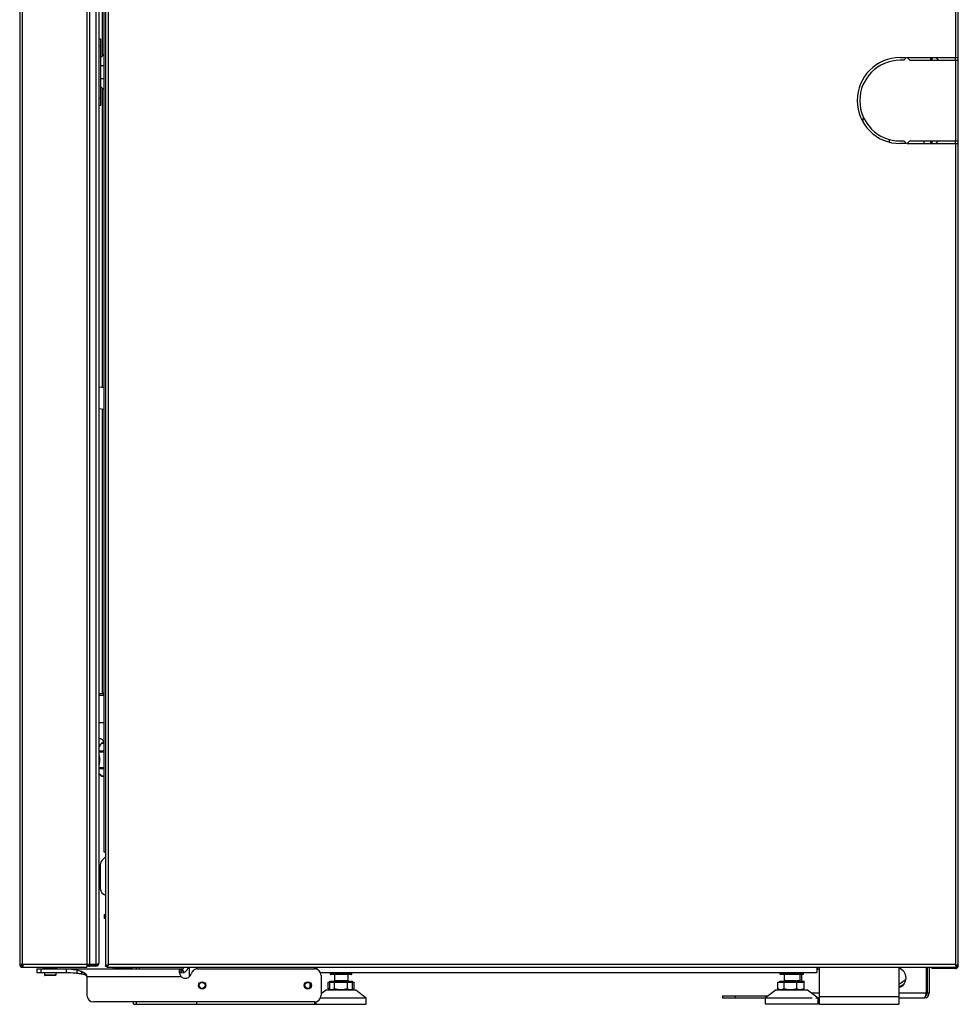
# Model space of a CAD drawing. Units: millimetres. Extents: x 2231 to 9973, y 4031 to 7433.
# Drawn here: x 3443 to 4153, y 5229 to 5974 of the extents above; entities that cross this region are included whole.
import ezdxf

# ---------------------------------------------------------------- set-up
doc = ezdxf.new("R2010")
doc.units = ezdxf.units.MM
doc.header["$LTSCALE"] = 1155
doc.layers.get('0').update_dxf_attribs({"linetype": 'CONTINUOUS'})
doc.layers.add('BEZUGSACHSEN', color=7, linetype='CONTINUOUS')

msp = doc.modelspace()

# ---------------------------------------------------------------- linework, layer by layer
at = {"color": 7, "linetype": 'Continuous'}
for p, q in [((4152.59, 5258.18), (4152.59, 6411.07)), ((3507.59, 6265.51), (3507.59, 5258.18)), ((3442.59, 6258.09), (3442.59, 5259.47)), ((3495.59, 5258.18), (3495.59, 6259.38)), ((3502.59, 5260.57), (3502.59, 6256.47)), ((3506.59, 5344.27), (3506.59, 6177.77)), ((3504.09, 5959.27), (3502.59, 5959.27)), ((3504.09, 5909.27), (3504.09, 5959.27)), ((3504.09, 5945.27), (3506.59, 5947.77)), ((4108.59, 5945.27), (4113.34, 5945.27)), ((4111.34, 5943.27), (4108.59, 5943.27)), ((4113.34, 5945.27), (4111.34, 5943.27)), ((4113.84, 5945.27), (4152.59, 5945.27)), ((4115.84, 5943.27), (4113.84, 5945.27)), ((4115.84, 5943.27), (4152.59, 5943.27)), ((4131.59, 5945.27), (4131.59, 5943.27)), ((4132.59, 5945.27), (4132.59, 5943.27)), ((4137.59, 5943.27), (4135.59, 5945.27)), ((3504.09, 5939.27), (3506.59, 5939.27)), ((3506.59, 5929.27), (3504.09, 5929.27)), ((3504.09, 5923.27), (3506.59, 5920.77)), ((3502.59, 5909.27), (3504.09, 5909.27)), ((4100.52, 5881.31), (4100.52, 5883.37)), ((4108.59, 5882.27), (4111.34, 5882.27)), ((4113.34, 5880.27), (4108.59, 5880.27)), ((4111.34, 5882.27), (4113.34, 5880.27)), ((4113.84, 5880.27), (4115.84, 5882.27)), ((4113.84, 5880.27), (4152.59, 5880.27)), ((4115.84, 5882.27), (4152.59, 5882.27)), ((4126.39, 5882.27), (4126.39, 5880.27)), ((4131.59, 5882.27), (4131.59, 5880.27)), ((4132.59, 5882.27), (4132.59, 5880.27)), ((4135.59, 5880.27), (4137.59, 5882.27)), ((3506.59, 5695.52), (3502.59, 5696.08)), ((3502.59, 5679.92), (3506.59, 5679.36)), ((3506.59, 5463.97), (3502.59, 5463.97)), ((3502.59, 5463.07), (3506.59, 5463.07)), ((3504.92, 5464.47), (3506.59, 5464.47)), ((3506.59, 5442.17), (3502.59, 5442.17)), ((3503.39, 5425.18), (3502.59, 5425.18)), ((3504.24, 5426.64), (3503.34, 5425.08)), ((3506.59, 5426.89), (3504.67, 5426.89)), ((3506.29, 5427.76), (3506.48, 5427.96)), ((3506.54, 5427.64), (3506.29, 5427.76)), ((3503.48, 5402.91), (3502.59, 5404.37)), ((3503.85, 5402.68), (3502.59, 5402.68)), ((3503.95, 5402.91), (3503.48, 5402.91)), ((3503.78, 5402.8), (3504.34, 5401.89)), ((3506.59, 5401.65), (3504.76, 5401.65)), ((3507.59, 5340.82), (3505.05, 5338.28)), ((3507.59, 5344.27), (3506.59, 5344.27)), ((3503.59, 5334.75), (3503.59, 5316.82)), ((3506.59, 5297.27), (3507.59, 5297.27)), ((3506.59, 5297.27), (3506.59, 5294.27)), ((3507.59, 5294.27), (3506.59, 5294.27)), ((3444.79, 5259.47), (3442.59, 5259.47)), ((3444.59, 5259.17), (3444.79, 5259.17)), ((3444.59, 5259.17), (3444.59, 5258.17)), ((3444.79, 5258.17), (3445.08, 5258.17)), ((3444.79, 5257.27), (3444.79, 5258.17)), ((3495.59, 5259.47), (3493.39, 5259.47)), ((3493.39, 5259.47), (3493.39, 5257.27)), ((3494.51, 5258.18), (3493.39, 5258.18)), ((3494.69, 5258.18), (3494.69, 5259.47)), ((3494.69, 5258.18), (3495.59, 5258.18)), ((3500.19, 5259.38), (3495.59, 5259.38)), ((3495.59, 5259.17), (3500.19, 5259.17)), ((3500.19, 5258.17), (3495.59, 5258.17)), ((3500.19, 5259.17), (3500.19, 5258.17)), ((3507.59, 5258.18), (3508.49, 5258.18)), ((3508.5, 5258.17), (3508.71, 5258.21)), ((3508.5, 5258.17), (3508.5, 5257.27)), ((3508.71, 5258.21), (3508.93, 5258.34)), ((4151.65, 5258.39), (4151.52, 5258.61)), ((4151.69, 5258.18), (4151.65, 5258.39)), ((4151.68, 5257.27), (4151.68, 5258.17)), ((4151.69, 5258.18), (4152.59, 5258.18)), ((3444.79, 5257.27), (3493.39, 5257.27)), ((3455.59, 5256.07), (3564.89, 5256.07)), ((3455.59, 5256.07), (3455.59, 5253.07)), ((3477.71, 5253.07), (3455.59, 5253.07)), ((3460.59, 5256.22), (3460.59, 5257.12)), ((3461.34, 5253.07), (3461.34, 5251.32)), ((3469.59, 5251.07), (3461.59, 5251.07)), ((3469.84, 5253.07), (3469.84, 5251.32)), ((3470.59, 5256.22), (3470.59, 5257.12)), ((3477.71, 5256.07), (3477.71, 5253.07)), ((3493.37, 5250.37), (3493.37, 5236.07)), ((3508.5, 5257.27), (4151.68, 5257.27)), ((3520.59, 5257.04), (3514.79, 5257.04)), ((3514.79, 5256.97), (3527.59, 5256.97)), ((3514.79, 5256.07), (3514.79, 5256.97)), ((3520.59, 5257.04), (3520.59, 5257.27)), ((3520.59, 5256.07), (3520.59, 5256.97)), ((3527.59, 5257.27), (3527.59, 5256.07)), ((3530.59, 5257.27), (3530.59, 5256.07)), ((3564.63, 5253.07), (3564.63, 5256.07)), ((3564.89, 5253.07), (3564.63, 5253.07)), ((3564.89, 5256.07), (3564.89, 5253.07)), ((3570.79, 5257.27), (3570.79, 5249.95)), ((3577.14, 5256.07), (3665.59, 5256.07)), ((3665.59, 5256.07), (3665.59, 5257.27)), ((3667.59, 5256.27), (3665.59, 5256.27)), ((3667.59, 5255.65), (3667.59, 5257.27)), ((3670.07, 5253.27), (4045.59, 5253.27)), ((3670.59, 5251.07), (3670.59, 5236.07)), ((3677.79, 5251.92), (3677.79, 5253.12)), ((3693.64, 5251.77), (3677.94, 5251.77)), ((3680.79, 5251.77), (3680.79, 5247.07)), ((3690.79, 5251.77), (3690.79, 5247.07)), ((3693.79, 5251.92), (3693.79, 5253.12)), ((4017.79, 5251.92), (4017.79, 5253.12)), ((4035.44, 5251.77), (4017.94, 5251.77)), ((4020.79, 5251.77), (4020.79, 5247.07)), ((4032.59, 5251.77), (4032.59, 5247.07)), ((4034.09, 5251.77), (4034.09, 5246.67)), ((4035.59, 5251.92), (4035.59, 5253.12)), ((4045.59, 5257.27), (4045.59, 5253.27)), ((4047.59, 5229.27), (4047.59, 5257.27)), ((4107.59, 5257.27), (4107.59, 5229.27)), ((4128.38, 5257.27), (4128.38, 5237.67)), ((4128.52, 5256.37), (4128.52, 5237.67)), ((4129.03, 5237.67), (4129.03, 5256.37)), ((4129.09, 5257.27), (4129.09, 5237.67)), ((4130.59, 5257.27), (4130.59, 5237.67)), ((4132.59, 5257.17), (4132.59, 5256.27)), ((4150.39, 5256.27), (4132.59, 5256.27)), ((3662.29, 5242.11), (3662.29, 5245.03)), ((3675.98, 5246.07), (3695.6, 5246.07)), ((3675.98, 5241.03), (3675.98, 5246.07)), ((3677.29, 5246.67), (3694.29, 5246.67)), ((3677.29, 5241.03), (3677.29, 5246.67)), ((3680.75, 5241.03), (3680.75, 5246.07)), ((3690.56, 5241.03), (3690.56, 5246.07)), ((3694.29, 5241.03), (3694.29, 5246.67)), ((3695.6, 5241.03), (3695.6, 5246.07)), ((4015.98, 5246.07), (4036.09, 5246.07)), ((4015.98, 5241.03), (4015.98, 5246.07)), ((4017.29, 5246.67), (4036.09, 5246.67)), ((4017.29, 5246.67), (4017.29, 5246.07)), ((4020.75, 5241.03), (4020.75, 5246.07)), ((4030.56, 5241.03), (4030.56, 5246.07)), ((4036.09, 5240.27), (4036.09, 5246.67)), ((3674.79, 5240.27), (3670.59, 5237.12)), ((3674.79, 5240.27), (3696.79, 5240.27)), ((3676.06, 5240.98), (3675.98, 5241.03)), ((3677.29, 5240.27), (3676.06, 5240.98)), ((3694.29, 5240.27), (3695.52, 5240.98)), ((3696.79, 5240.27), (3704.79, 5234.27)), ((3974.09, 5235.77), (4008.79, 5235.77)), ((3974.09, 5235.77), (3974.09, 5234.27)), ((3984.09, 5234.27), (3984.09, 5235.77)), ((4014.79, 5240.27), (4006.79, 5234.27)), ((4014.79, 5240.27), (4038.59, 5240.27)), ((4016.06, 5240.98), (4015.98, 5241.03)), ((4017.29, 5240.27), (4016.06, 5240.98)), ((4038.59, 5240.27), (4046.59, 5234.27)), ((4129.03, 5237.67), (4128.52, 5237.67)), ((4130.59, 5237.67), (4129.09, 5237.67)), ((3665.59, 5231.07), (3498.37, 5231.07)), ((3528.59, 5229.27), (3528.59, 5231.07)), ((3528.59, 5229.27), (3704.79, 5229.27)), ((3530.59, 5231.07), (3530.59, 5229.27)), ((3576.49, 5229.27), (3576.49, 5231.07)), ((3665.59, 5231.07), (3665.59, 5229.27)), ((3666.79, 5229.27), (3666.79, 5231.22)), ((3670.25, 5234.27), (3704.79, 5234.27)), ((3704.79, 5229.27), (3704.79, 5234.27)), ((3974.09, 5234.27), (4042.09, 5234.27)), ((4006.79, 5229.27), (4006.79, 5234.27)), ((4046.59, 5229.27), (4006.79, 5229.27)), ((4044.71, 5234.27), (4047.59, 5234.27)), ((4046.59, 5229.27), (4046.59, 5234.27)), ((4047.59, 5229.27), (4107.59, 5229.27)), ((4107.59, 5234.27), (4127.19, 5234.27))]:
    msp.add_line(p, q, dxfattribs=at)
at = {"color": 9, "linetype": 'Continuous'}
for p, q in [((3444.79, 5259.47), (3444.79, 6258.09)), ((3493.39, 6258.09), (3493.39, 5259.47)), ((3500.19, 6257.66), (3500.19, 5259.38)), ((3509.79, 5259.47), (3509.79, 6258.07)), ((3504.92, 6177.77), (3504.92, 5946.1)), ((4150.39, 6143.27), (4150.39, 5945.27)), ((3502.59, 5954.27), (3504.09, 5954.27)), ((4150.19, 5945.27), (4150.19, 5943.27)), ((4150.39, 5943.27), (4150.39, 5882.27)), ((3506.39, 5929.27), (3506.39, 5939.27)), ((3504.92, 5922.44), (3504.92, 5695.75)), ((3504.09, 5914.27), (3502.59, 5914.27)), ((4150.19, 5882.27), (4150.19, 5880.27)), ((4150.39, 5880.27), (4150.39, 5259.47)), ((3504.92, 5679.6), (3504.92, 5464.47)), ((3503.68, 5425.26), (3504.58, 5426.82)), ((3504.58, 5426.82), (3506.59, 5426.82)), ((3506.59, 5420.65), (3502.59, 5420.65)), ((3502.59, 5420.21), (3506.59, 5420.21)), ((3506.59, 5408.09), (3502.59, 5408.09)), ((3502.59, 5407.66), (3506.59, 5407.66)), ((3504.68, 5401.71), (3503.95, 5402.91)), ((3506.59, 5401.71), (3504.68, 5401.71)), ((3493.39, 5259.47), (3444.79, 5259.47)), ((3495.59, 5259.18), (3494.69, 5259.18)), ((4150.39, 5259.47), (3509.79, 5259.47)), ((3458.88, 5253.07), (3458.88, 5256.07)), ((3460.59, 5257.12), (3470.59, 5257.12)), ((3470.59, 5256.22), (3460.59, 5256.22)), ((3469.84, 5251.32), (3461.34, 5251.32)), ((3485.82, 5255.25), (3485.82, 5252.68)), ((3489.27, 5254.21), (3489.27, 5252.19)), ((3491.25, 5253.23), (3491.25, 5251.73)), ((3493.37, 5250.37), (3564.63, 5250.37)), ((3514.79, 5257.04), (3514.79, 5257.27)), ((3533.29, 5256.07), (3533.29, 5257.27)), ((3566.69, 5253.36), (3565.74, 5256.21)), ((3576.49, 5256.07), (3576.49, 5257.27)), ((3677.79, 5253.12), (3693.79, 5253.12)), ((3693.79, 5251.92), (3677.79, 5251.92)), ((4017.79, 5253.12), (4035.59, 5253.12)), ((4027.09, 5251.92), (4017.79, 5251.92)), ((4035.59, 5251.92), (4027.59, 5251.92)), ((4128.38, 5256.37), (4128.52, 5256.37)), ((4133.59, 5256.27), (4133.59, 5257.17)), ((3690.79, 5247.07), (3680.79, 5247.07)), ((4030.08, 5247.07), (4020.79, 5247.07)), ((4032.59, 5247.07), (4030.79, 5247.07)), ((4047.59, 5237.67), (4042.06, 5237.67)), ((4128.52, 5237.67), (4107.59, 5237.67)), ((4107.59, 5234.97), (4047.59, 5234.97))]:
    msp.add_line(p, q, dxfattribs=at)
at = {"color": 7, "linetype": 'Continuous'}
for points in [[(3503.34, 5425.09), (3503.27, 5424.97), (3503.15, 5424.79), (3503.01, 5424.61), (3502.85, 5424.42), (3502.78, 5424.33)], [(3509.79, 5259.47), (3509.45, 5259.26), (3509.14, 5259.04), (3508.87, 5258.82), (3508.66, 5258.61), (3508.53, 5258.39), (3508.49, 5258.18)], [(3508.93, 5258.34), (3509.14, 5258.55), (3509.36, 5258.82), (3509.57, 5259.13)], [(4150.39, 5259.47), (4150.6, 5259.13), (4150.82, 5258.82), (4151.04, 5258.55), (4151.25, 5258.34), (4151.47, 5258.21), (4151.68, 5258.17)], [(4151.52, 5258.61), (4151.31, 5258.82), (4151.04, 5259.04), (4150.73, 5259.26)]]:
    msp.add_lwpolyline(points, dxfattribs=at)
for centre, radius in [((3580.59, 5243.57), 2.75), ((3580.59, 5243.57), 2.25), ((3660.59, 5243.57), 2.75), ((3660.59, 5243.57), 2.25)]:
    msp.add_circle(centre, radius, dxfattribs=at)
for centre, radius, start, end in [((4108.59, 5912.77), 32.5, 90, 270), ((4108.59, 5912.77), 30.5, 90, 270), ((3503.09, 5427.17), 3, 354.71011, 99.60094), ((3506.19, 5421.51), 4.43, 140.38136, 144.47127), ((3504.67, 5426.41), 0.482, 106.57945, 117.94697), ((3504.67, 5426.39), 0.5, 89.95574, 106.51929), ((3493, 5414.06), 10.28, 10.64089, 20.87263), ((3492.9, 5414.04), 10.38, 348.94061, 1.93485), ((3492.9, 5414.04), 10.38, 1.94758, 10.63432), ((3493.07, 5414.01), 10.2, 339.04775, 348.91614), ((3504.76, 5402.15), 0.501, 257.49844, 269.95623), ((3508.99, 5345.67), 2.4, 215.68533, 234.28124), ((3508.59, 5334.75), 5, 135, 180), ((3508.59, 5316.82), 5, 180, 258.46156), ((3444.79, 5259.47), 2.2, 180, 270), ((3444.79, 5259.47), 1.3, 180, 270), ((3500.19, 5260.57), 2.4, 270, 360), ((3500.19, 5260.57), 1.4, 270, 315.04515), ((3494.57, 5281.18), 22.5, 286.9186, 287.50267), ((3517.18, 5239.67), 21.14, 110.45578, 112.08397), ((4170.19, 5266.86), 21.14, 200.45578, 202.08397), ((4150.39, 5258.47), 2.2, 270, 352.16252), ((3460.74, 5256.22), 0.15, 180, 225), ((3461.59, 5251.32), 0.25, 180, 270), ((3469.59, 5251.32), 0.25, 270, 360), ((3470.44, 5256.22), 0.15, 315, 360), ((3514.79, 5258.27), 2.2, 207.17435, 270), ((3514.79, 5258.27), 1.3, 230.62063, 270), ((3567.94, 5253.42), 4.5, 222.66158, 345.68127), ((3564.89, 5258.77), 5.7, 270, 344.71657), ((3564.89, 5258.77), 2.7, 270, 326.22813), ((3577.14, 5251.07), 5, 90, 165.68127), ((3665.59, 5251.07), 5, 0, 90), ((3677.94, 5253.12), 0.15, 135, 180), ((3677.94, 5251.92), 0.15, 180, 270), ((3693.64, 5251.92), 0.15, 270, 360), ((3693.64, 5253.12), 0.15, 0, 45), ((4017.94, 5253.12), 0.15, 135, 180), ((4017.94, 5251.92), 0.15, 180, 270), ((4077.09, 5296.87), 62.5, 226.19583, 226.51191), ((4035.44, 5251.92), 0.15, 270, 360), ((4035.44, 5253.12), 0.15, 0, 45), ((4050.59, 5262.27), 7.5, 228.07368, 246.41108), ((4105.59, 5249.27), 7.5, 285.48576, 74.51447), ((4138.17, 5256.38), 9.65, 174.66999, 180.03393), ((3680.39, 5247.07), 0.4, 270, 360), ((3691.19, 5247.07), 0.4, 180, 270), ((4020.39, 5247.07), 0.4, 270, 360), ((4032.99, 5247.07), 0.4, 180, 270), ((4077.09, 5296.87), 62.5, 299.21865, 303.48779), ((3498.37, 5236.07), 5, 180, 270), ((3665.59, 5236.07), 5, 270, 360), ((4127.19, 5237.67), 3.4, 270, 360), ((4127.19, 5237.67), 1.9, 294.58629, 360), ((4105.28, 5241.82), 23.45, 345.47072, 345.93823), ((4119.84, 5238.8), 9.26, 347.65356, 349.68192), ((4119.2, 5238.91), 9.9, 349.68448, 352.78789)]:
    msp.add_arc(centre, radius, start, end, dxfattribs=at)
at = {"color": 9, "linetype": 'Continuous'}
msp.add_arc((4077.09, 5296.87), 60.5, 300.28274, 306.44744, dxfattribs=at)
for points in [[(3502.9, 5424.23), (3502.79, 5424.1), (3502.69, 5423.97), (3502.59, 5423.83)], [(3503.47, 5424.94), (3503.29, 5424.69), (3503.1, 5424.46), (3502.9, 5424.23)], [(3503.68, 5425.26), (3503.55, 5425.26), (3503.4, 5425.2), (3503.34, 5425.09)], [(3503.68, 5425.26), (3503.62, 5425.15), (3503.55, 5425.04), (3503.47, 5424.94)], [(3504.24, 5426.64), (3504.3, 5426.76), (3504.45, 5426.82), (3504.58, 5426.82)], [(3504.68, 5401.71), (3504.55, 5401.71), (3504.4, 5401.78), (3504.34, 5401.89)]]:
    msp.add_open_spline(points, degree=3, dxfattribs=at)
at = {"color": 7, "linetype": 'Continuous'}
for points in [[(3504.44, 5426.84), (3504.36, 5426.79), (3504.28, 5426.72), (3504.24, 5426.64)], [(3504.65, 5401.66), (3504.53, 5401.69), (3504.4, 5401.78), (3504.34, 5401.89)], [(3493.37, 5250.37), (3493.05, 5251.15), (3492.05, 5251.49), (3491.25, 5251.73)], [(3563.66, 5252.81), (3563.53, 5253.33), (3563.43, 5253.86), (3563.43, 5254.4)], [(3685.65, 5240.27), (3684, 5240.27), (3682.34, 5240.57), (3680.75, 5241.03)], [(3690.56, 5241.03), (3688.97, 5240.57), (3687.31, 5240.27), (3685.65, 5240.27)], [(4025.65, 5240.27), (4024, 5240.27), (4022.34, 5240.57), (4020.75, 5241.03)], [(4030.56, 5241.03), (4028.97, 5240.57), (4027.31, 5240.27), (4025.65, 5240.27)], [(4036.09, 5241.03), (4034.72, 5240.57), (4033.28, 5240.27), (4031.84, 5240.27)], [(4128.03, 5236.13), (4128.15, 5236.64), (4128.27, 5237.16), (4128.38, 5237.67)]]:
    msp.add_open_spline(points, degree=3, dxfattribs=at)
at = {"color": 9, "linetype": 'Continuous'}
for points, knots in [([(3504.58, 5426.82), (3504.59, 5426.84), (3504.6, 5426.89), (3504.66, 5426.88), (3504.66, 5426.87)], [0, 0, 0, 0, 0.603614, 1, 1, 1, 1]), ([(3504.76, 5401.65), (3504.75, 5401.65), (3504.71, 5401.66), (3504.69, 5401.69), (3504.68, 5401.71)], [0, 0, 0, 0, 0.425119, 1, 1, 1, 1])]:
    msp.add_open_spline(points, degree=3, knots=knots, dxfattribs=at)
at = {"color": 7, "linetype": 'Continuous'}
for points, knots in [([(3502.59, 5403.78), (3502.66, 5403.68), (3502.91, 5403.35), (3503.22, 5403.06), (3503.48, 5402.91)], [0, 0, 0, 0, 0.280843, 1, 1, 1, 1]), ([(3503.95, 5402.91), (3503.91, 5402.91), (3503.84, 5402.92), (3503.76, 5402.83), (3503.78, 5402.8)], [0, 0, 0, 0, 0.5627, 1, 1, 1, 1]), ([(3444.79, 5259.47), (3444.84, 5259.25), (3444.92, 5258.8), (3445.01, 5258.36), (3445.06, 5258.13)], [0, 0, 0, 0, 0.500889, 1, 1, 1, 1]), ([(3445.06, 5258.13), (3445.1, 5257.94), (3444.99, 5257.67), (3445.36, 5257.46), (3445.39, 5257.51)], [0, 0, 0, 0, 0.788784, 1, 1, 1, 1]), ([(3445.39, 5257.51), (3445.39, 5257.52), (3445.41, 5257.57), (3445.42, 5257.62), (3445.43, 5257.64)], [0, 0, 0, 0, 0.435065, 1, 1, 1, 1]), ([(3500.19, 5259.38), (3500.34, 5259.43), (3500.65, 5259.52), (3500.96, 5259.61), (3501.12, 5259.66)], [0, 0, 0, 0, 0.487972, 1, 1, 1, 1]), ([(3501.33, 5259.73), (3501.63, 5259.82), (3502.01, 5259.76), (3502.42, 5260.32), (3502.33, 5260.38)], [0, 0, 0, 0, 0.733397, 1, 1, 1, 1]), ([(3502.33, 5260.38), (3502.31, 5260.4), (3502.26, 5260.43), (3502.21, 5260.45), (3502.18, 5260.46)], [0, 0, 0, 0, 0.442565, 1, 1, 1, 1]), ([(3507.59, 5258.18), (3507.59, 5258.21), (3507.61, 5258.29), (3507.66, 5258.36), (3507.69, 5258.39)], [0, 0, 0, 0, 0.451195, 1, 1, 1, 1]), ([(3507.69, 5258.39), (3507.78, 5258.5), (3508.06, 5258.7), (3508.36, 5258.86), (3508.53, 5258.94)], [0, 0, 0, 0, 0.427039, 1, 1, 1, 1]), ([(3508.71, 5257.37), (3508.68, 5257.34), (3508.61, 5257.29), (3508.53, 5257.27), (3508.5, 5257.27)], [0, 0, 0, 0, 0.549126, 1, 1, 1, 1]), ([(3508.53, 5258.94), (3508.64, 5259), (3508.87, 5259.1), (3509.11, 5259.2), (3509.23, 5259.25)], [0, 0, 0, 0, 0.487694, 1, 1, 1, 1]), ([(3509.26, 5258.21), (3509.18, 5258.04), (3509.02, 5257.74), (3508.82, 5257.46), (3508.71, 5257.37)], [0, 0, 0, 0, 0.572697, 1, 1, 1, 1]), ([(3509.79, 5259.47), (3509.71, 5259.25), (3509.54, 5258.83), (3509.36, 5258.41), (3509.26, 5258.21)], [0, 0, 0, 0, 0.511324, 1, 1, 1, 1]), ([(4150.39, 5259.47), (4150.61, 5259.39), (4151.03, 5259.22), (4151.45, 5259.04), (4151.65, 5258.94)], [0, 0, 0, 0, 0.511324, 1, 1, 1, 1]), ([(4150.92, 5258.21), (4150.86, 5258.32), (4150.76, 5258.55), (4150.66, 5258.79), (4150.61, 5258.91)], [0, 0, 0, 0, 0.487694, 1, 1, 1, 1]), ([(4151.47, 5257.37), (4151.36, 5257.46), (4151.16, 5257.74), (4151, 5258.04), (4150.92, 5258.21)], [0, 0, 0, 0, 0.427039, 1, 1, 1, 1]), ([(4151.68, 5257.27), (4151.65, 5257.27), (4151.57, 5257.29), (4151.5, 5257.34), (4151.47, 5257.37)], [0, 0, 0, 0, 0.451195, 1, 1, 1, 1]), ([(4151.65, 5258.94), (4151.82, 5258.86), (4152.12, 5258.7), (4152.4, 5258.5), (4152.49, 5258.4)], [0, 0, 0, 0, 0.572697, 1, 1, 1, 1]), ([(4152.49, 5258.4), (4152.52, 5258.36), (4152.57, 5258.3), (4152.59, 5258.21), (4152.59, 5258.18)], [0, 0, 0, 0, 0.549126, 1, 1, 1, 1]), ([(3477.71, 5256.07), (3478.62, 5256.07), (3481.34, 5255.98), (3484.06, 5255.63), (3485.82, 5255.25)], [0, 0, 0, 0, 0.33624, 1, 1, 1, 1]), ([(3485.82, 5252.68), (3485.38, 5252.73), (3482.69, 5252.97), (3479.98, 5253.07), (3477.71, 5253.07)], [0, 0, 0, 0, 0.162317, 1, 1, 1, 1]), ([(3485.82, 5255.25), (3486.15, 5255.17), (3487.31, 5254.89), (3488.47, 5254.54), (3489.27, 5254.21)], [0, 0, 0, 0, 0.277459, 1, 1, 1, 1]), ([(3489.27, 5252.19), (3489.02, 5252.24), (3487.88, 5252.44), (3486.72, 5252.59), (3485.82, 5252.68)], [0, 0, 0, 0, 0.219769, 1, 1, 1, 1]), ([(3489.27, 5254.21), (3489.46, 5254.14), (3490.14, 5253.85), (3490.8, 5253.52), (3491.25, 5253.23)], [0, 0, 0, 0, 0.27669, 1, 1, 1, 1]), ([(3491.25, 5251.73), (3491.11, 5251.77), (3490.45, 5251.95), (3489.79, 5252.09), (3489.27, 5252.19)], [0, 0, 0, 0, 0.220574, 1, 1, 1, 1]), ([(3491.25, 5253.23), (3491.7, 5252.95), (3492.72, 5252.24), (3493.24, 5251.04), (3493.37, 5250.37)], [0, 0, 0, 0, 0.437195, 1, 1, 1, 1]), ([(3563.43, 5254.4), (3563.43, 5254.82), (3563.49, 5255.68), (3564.3, 5256.07), (3564.63, 5256.07)], [0, 0, 0, 0, 0.560475, 1, 1, 1, 1]), ([(3564.63, 5253.07), (3564.53, 5253.07), (3564.19, 5253.06), (3563.84, 5252.96), (3563.66, 5252.81)], [0, 0, 0, 0, 0.309731, 1, 1, 1, 1]), ([(3564.63, 5250.37), (3564.31, 5250.96), (3563.96, 5251.77), (3563.71, 5252.61), (3563.66, 5252.81)], [0, 0, 0, 0, 0.768711, 1, 1, 1, 1]), ([(4129.03, 5256.37), (4129.03, 5256.5), (4129.04, 5256.77), (4129.07, 5257.03), (4129.09, 5257.16)], [0, 0, 0, 0, 0.506268, 1, 1, 1, 1]), ([(3678.36, 5240.27), (3678.17, 5240.27), (3677.36, 5240.34), (3676.59, 5240.67), (3676.06, 5240.98)], [0, 0, 0, 0, 0.24116, 1, 1, 1, 1]), ([(3680.75, 5241.03), (3680.56, 5240.92), (3679.82, 5240.52), (3678.98, 5240.27), (3678.36, 5240.27)], [0, 0, 0, 0, 0.263909, 1, 1, 1, 1]), ([(3693.08, 5240.27), (3692.87, 5240.27), (3691.98, 5240.34), (3691.14, 5240.7), (3690.56, 5241.03)], [0, 0, 0, 0, 0.241885, 1, 1, 1, 1]), ([(3695.6, 5241.03), (3695.4, 5240.92), (3694.62, 5240.51), (3693.73, 5240.27), (3693.08, 5240.27)], [0, 0, 0, 0, 0.26218, 1, 1, 1, 1]), ([(4018.36, 5240.27), (4018.17, 5240.27), (4017.36, 5240.34), (4016.59, 5240.67), (4016.06, 5240.98)], [0, 0, 0, 0, 0.24116, 1, 1, 1, 1]), ([(4020.75, 5241.03), (4020.56, 5240.92), (4019.82, 5240.52), (4018.98, 5240.27), (4018.36, 5240.27)], [0, 0, 0, 0, 0.263909, 1, 1, 1, 1]), ([(4033.08, 5240.27), (4032.87, 5240.27), (4031.98, 5240.34), (4031.14, 5240.7), (4030.56, 5241.03)], [0, 0, 0, 0, 0.241885, 1, 1, 1, 1]), ([(4127.19, 5234.27), (4127.39, 5234.27), (4127.73, 5235.01), (4127.87, 5235.53), (4127.98, 5235.94)], [0, 0, 0, 0, 0.316725, 1, 1, 1, 1]), ([(4128.14, 5236.58), (4128.17, 5236.64), (4128.22, 5236.76), (4128.27, 5236.88), (4128.3, 5236.94)], [0, 0, 0, 0, 0.491748, 1, 1, 1, 1]), ([(4128.3, 5236.94), (4128.34, 5237.06), (4128.42, 5237.3), (4128.49, 5237.55), (4128.52, 5237.67)], [0, 0, 0, 0, 0.499227, 1, 1, 1, 1])]:
    msp.add_open_spline(points, degree=3, knots=knots, dxfattribs=at)
at = {"layer": 'BEZUGSACHSEN', "color": 7, "linetype": 'Continuous'}
msp.add_arc((4109.89, 5892.77), 30, 165.6162, 171.91675, dxfattribs=at)

doc.saveas('drawing.dxf')
